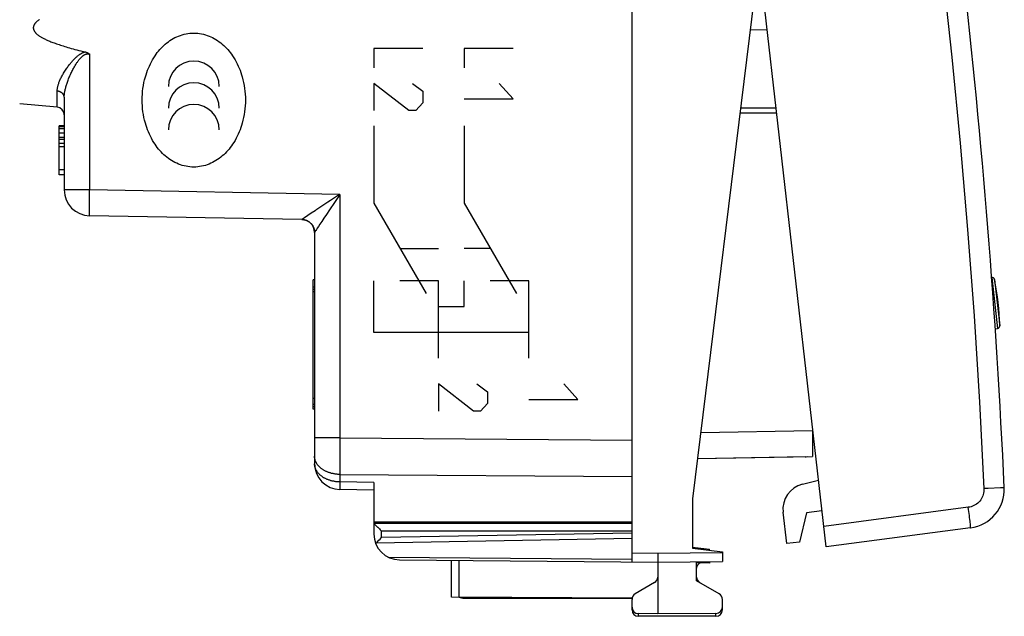
# Model space of a CAD drawing. Units: millimetres. Extents: x -19 to 139, y -24 to 48.
# Drawn here: x 101 to 139, y -24 to -1 of the extents above; entities that cross this region are included whole.
import ezdxf

# ---------------------------------------------------------------- set-up
doc = ezdxf.new("R2010")
doc.units = ezdxf.units.MM
doc.header["$LTSCALE"] = 16.335
for name, color, linetype in [('218', 7, 'CONTINUOUS'), ('268', 7, 'CONTINUOUS'), ('284', 7, 'CONTINUOUS'), ('ASSI', 7, 'CONTINUOUS'), ('DRAFT', 7, 'CONTINUOUS'), ('RACCORDO', 7, 'CONTINUOUS')]:
    doc.layers.add(name, color=color, linetype=linetype)

msp = doc.modelspace()

# ---------------------------------------------------------------- linework, layer by layer
at = {"layer": '218', "color": 7, "linetype": 'CONTINUOUS'}
for p, q in [((124.788, -17.672), (124.788, 17.672)), ((102.788, -4.394), (102.788, -7.983)), ((102.514, -4.776), (101.061, -4.649)), ((102.588, -7.4), (102.588, -5.5)), ((102.788, -5.5), (102.588, -5.5)), ((102.788, -5.54), (102.588, -5.54)), ((102.788, -5.621), (102.588, -5.621)), ((102.788, -5.783), (102.588, -5.783)), ((102.788, -5.945), (102.588, -5.945)), ((102.788, -6.026), (102.588, -6.026)), ((102.788, -6.187), (102.588, -6.187)), ((102.788, -6.309), (102.588, -6.309)), ((102.788, -7.198), (102.588, -7.198)), ((102.788, -7.4), (102.588, -7.4)), ((111.996, -9.127), (103.77, -8.983)), ((112.488, -9.626), (112.488, -18.588)), ((112.488, -11.47), (112.438, -11.47)), ((112.438, -16.47), (112.438, -11.47)), ((112.488, -11.753), (112.438, -11.753)), ((112.488, -11.839), (112.438, -11.839)), ((112.488, -11.933), (112.438, -11.933)), ((112.488, -16.067), (112.438, -16.067)), ((112.488, -16.299), (112.438, -16.299)), ((112.488, -16.383), (112.438, -16.383)), ((112.488, -16.47), (112.438, -16.47)), ((114.788, -19.318), (114.788, -20.85)), ((114.788, -19.611), (113.47, -19.588)), ((124.788, -20.85), (114.788, -20.85))]:
    msp.add_line(p, q, dxfattribs=at)
at = {"layer": '218', "color": 250, "linetype": 'CONTINUOUS'}
for p, q in [((114.788, -2.5), (114.788, -3.253)), ((116.688, -2.5), (114.788, -2.5)), ((120.188, -2.5), (118.288, -2.5)), ((118.288, -2.5), (118.288, -3.253)), ((103.77, -2.723), (103.77, -7.983)), ((102.514, -4.776), (102.514, -4.155)), ((116.145, -4.91), (114.788, -3.856)), ((114.788, -3.856), (114.788, -4.91)), ((116.28, -3.856), (116.688, -4.157)), ((116.688, -4.157), (116.688, -4.609)), ((120.188, -4.458), (119.645, -3.856)), ((118.288, -4.458), (120.188, -4.458)), ((116.416, -4.91), (116.145, -4.91)), ((116.688, -4.609), (116.416, -4.91)), ((114.788, -5.5), (114.788, -8.5)), ((118.288, -5.5), (118.288, -8.5)), ((103.77, -7.983), (102.788, -7.983)), ((103.769, -8.038), (103.77, -7.983)), ((113.47, -8.153), (103.77, -7.983)), ((103.764, -8.435), (103.765, -8.359)), ((103.765, -8.359), (103.766, -8.282)), ((103.766, -8.282), (103.767, -8.202)), ((103.767, -8.202), (103.768, -8.121)), ((103.768, -8.121), (103.769, -8.038)), ((113.47, -8.153), (113.47, -17.59)), ((103.763, -8.575), (103.764, -8.507)), ((103.763, -8.64), (103.763, -8.575)), ((103.763, -8.7), (103.763, -8.64)), ((103.763, -8.755), (103.763, -8.7)), ((103.763, -8.805), (103.763, -8.755)), ((103.764, -8.507), (103.764, -8.435)), ((112.729, -8.638), (112.54, -8.763)), ((113.001, -8.46), (112.729, -8.638)), ((113.061, -8.758), (112.947, -8.928)), ((113.1, -8.395), (113.001, -8.46)), ((113.257, -8.468), (113.061, -8.758)), ((114.788, -8.5), (116.808, -12)), ((118.288, -8.5), (120.308, -12)), ((103.764, -8.835), (103.763, -8.805)), ((103.764, -8.863), (103.764, -8.835)), ((103.764, -8.887), (103.764, -8.863)), ((103.765, -8.91), (103.764, -8.887)), ((103.765, -8.929), (103.765, -8.91)), ((111.996, -9.127), (111.996, -9.127)), ((112.022, -9.108), (112.013, -9.114)), ((112.033, -9.1), (112.022, -9.108)), ((112.055, -9.085), (112.033, -9.1)), ((112.093, -9.06), (112.055, -9.085)), ((112.359, -8.882), (112.093, -9.06)), ((112.848, -9.076), (112.764, -9.202)), ((112.947, -8.928), (112.848, -9.076)), ((112.557, -9.514), (112.531, -9.555)), ((112.593, -9.46), (112.557, -9.514)), ((112.638, -9.392), (112.593, -9.46)), ((112.694, -9.306), (112.638, -9.392)), ((112.764, -9.202), (112.694, -9.306)), ((112.511, -9.586), (112.504, -9.598)), ((112.52, -9.572), (112.511, -9.586)), ((112.531, -9.555), (112.52, -9.572)), ((115.798, -10.25), (117.288, -10.25)), ((119.298, -10.25), (118.288, -10.25)), ((114.788, -13.5), (114.788, -11.5)), ((117.288, -11.5), (115.788, -11.5)), ((117.288, -14.5), (117.288, -11.5)), ((118.288, -12.5), (118.288, -11.5)), ((120.788, -11.5), (119.288, -11.5)), ((120.788, -14.5), (120.788, -11.5)), ((117.288, -12.5), (118.288, -12.5)), ((120.788, -13.5), (114.788, -13.5)), ((118.645, -16.555), (117.288, -15.5)), ((117.288, -15.5), (117.288, -16.555)), ((118.78, -15.5), (119.188, -15.801)), ((122.688, -16.103), (122.145, -15.5)), ((119.188, -15.801), (119.188, -16.253)), ((119.188, -16.253), (118.916, -16.555)), ((120.788, -16.103), (122.688, -16.103)), ((118.916, -16.555), (118.645, -16.555)), ((113.47, -17.59), (112.488, -17.59)), ((113.47, -17.59), (113.469, -17.894)), ((113.469, -17.894), (113.469, -18.233)), ((113.47, -17.59), (124.788, -17.672)), ((113.469, -18.233), (113.469, -18.552)), ((113.469, -18.552), (113.469, -18.807)), ((113.469, -18.807), (113.47, -19.004)), ((113.47, -19.004), (124.788, -19.086)), ((113.47, -19.004), (113.47, -19.295)), ((113.47, -19.335), (113.469, -19.439)), ((113.469, -19.439), (113.469, -19.506)), ((114.788, -19.318), (113.47, -19.295)), ((113.47, -19.295), (113.47, -19.335)), ((113.469, -19.506), (113.469, -19.537)), ((113.469, -19.537), (113.469, -19.554)), ((113.469, -19.554), (113.469, -19.567))]:
    msp.add_line(p, q, dxfattribs=at)
at = {"layer": '218', "color": 7, "linetype": 'CONTINUOUS'}
for points in [[(101.831, -1.38), (101.812, -1.393), (101.793, -1.406), (101.776, -1.419), (101.759, -1.431), (101.744, -1.444), (101.729, -1.456), (101.716, -1.468), (101.703, -1.48), (101.691, -1.492), (101.679, -1.504), (101.669, -1.515), (101.66, -1.527), (101.651, -1.538), (101.643, -1.548), (101.635, -1.559), (101.629, -1.569), (101.623, -1.579), (101.617, -1.589), (101.612, -1.599), (101.608, -1.609), (101.604, -1.618), (101.601, -1.627), (101.598, -1.636), (101.595, -1.645), (101.593, -1.653), (101.591, -1.662), (101.59, -1.671), (101.589, -1.679), (101.588, -1.687), (101.588, -1.696), (101.588, -1.704), (101.588, -1.713), (101.589, -1.721), (101.59, -1.73), (101.591, -1.738), (101.593, -1.747), (101.595, -1.756), (101.598, -1.764), (101.601, -1.773), (101.604, -1.782), (101.608, -1.792), (101.612, -1.801), (101.617, -1.811), (101.623, -1.821), (101.629, -1.831), (101.635, -1.841), (101.643, -1.852), (101.651, -1.863), (101.66, -1.874), (101.669, -1.885), (101.68, -1.896), (101.691, -1.908), (101.703, -1.92), (101.716, -1.932), (101.73, -1.944), (101.744, -1.957), (101.76, -1.969), (101.777, -1.982), (101.794, -1.995), (101.813, -2.008), (101.832, -2.021), (101.853, -2.034), (101.875, -2.048), (101.897, -2.061), (101.921, -2.075), (101.946, -2.089), (101.973, -2.103), (102, -2.117), (102.029, -2.132), (102.059, -2.146), (102.09, -2.161), (102.123, -2.176), (102.157, -2.191), (102.193, -2.206), (102.23, -2.222), (102.269, -2.238), (102.309, -2.253), (102.35, -2.269), (102.394, -2.286), (102.439, -2.302), (102.486, -2.319), (102.534, -2.335), (102.585, -2.352), (102.637, -2.37), (102.692, -2.387), (102.748, -2.405), (102.807, -2.423), (102.867, -2.441), (102.93, -2.459), (102.994, -2.478), (103.061, -2.496), (103.131, -2.515), (103.203, -2.535), (103.277, -2.554), (103.354, -2.574), (103.434, -2.594), (103.516, -2.614), (103.601, -2.635)], [(103.601, -2.635), (103.614, -2.638), (103.626, -2.642), (103.639, -2.646), (103.651, -2.651), (103.663, -2.656), (103.675, -2.661), (103.687, -2.666), (103.698, -2.672), (103.709, -2.679), (103.72, -2.686), (103.731, -2.693), (103.741, -2.7), (103.751, -2.707), (103.761, -2.715), (103.77, -2.723)]]:
    msp.add_lwpolyline(points, dxfattribs=at)
at = {"layer": '218', "color": 250, "linetype": 'CONTINUOUS'}
for points in [[(107.808, -7.097), (107.732, -7.095), (107.657, -7.089), (107.582, -7.079), (107.507, -7.066), (107.433, -7.05), (107.36, -7.03), (107.288, -7.007), (107.217, -6.98), (107.148, -6.951), (107.079, -6.918), (107.013, -6.883), (106.948, -6.844), (106.884, -6.803), (106.822, -6.76), (106.762, -6.714), (106.704, -6.666), (106.648, -6.616), (106.593, -6.564), (106.54, -6.509), (106.49, -6.453), (106.441, -6.396), (106.394, -6.337), (106.349, -6.276), (106.305, -6.214), (106.256, -6.138), (106.209, -6.061), (106.165, -5.982), (106.124, -5.901), (106.085, -5.819), (106.049, -5.736), (106.015, -5.652), (105.984, -5.567), (105.956, -5.481), (105.93, -5.394), (105.902, -5.285), (105.877, -5.174), (105.856, -5.063), (105.839, -4.951), (105.825, -4.839), (105.816, -4.726), (105.81, -4.613), (105.808, -4.5), (105.81, -4.387), (105.816, -4.274), (105.825, -4.161), (105.839, -4.049), (105.856, -3.937), (105.877, -3.826), (105.902, -3.715), (105.93, -3.606), (105.956, -3.519), (105.984, -3.433), (106.015, -3.348), (106.049, -3.264), (106.085, -3.181), (106.124, -3.099), (106.165, -3.018), (106.209, -2.939), (106.256, -2.862), (106.305, -2.786), (106.349, -2.724), (106.394, -2.663), (106.441, -2.604), (106.49, -2.547), (106.54, -2.491), (106.593, -2.436), (106.648, -2.384), (106.704, -2.334), (106.762, -2.286), (106.822, -2.24), (106.884, -2.197), (106.948, -2.156), (107.013, -2.117), (107.079, -2.082), (107.148, -2.049), (107.217, -2.02), (107.288, -1.993), (107.36, -1.97), (107.433, -1.95), (107.507, -1.934), (107.582, -1.921), (107.657, -1.911), (107.732, -1.905), (107.808, -1.903)], [(107.808, -1.903), (107.883, -1.905), (107.958, -1.911), (108.033, -1.921), (108.108, -1.934), (108.182, -1.95), (108.255, -1.97), (108.327, -1.993), (108.398, -2.02), (108.467, -2.049), (108.536, -2.082), (108.602, -2.117), (108.668, -2.156), (108.731, -2.197), (108.793, -2.24), (108.853, -2.286), (108.911, -2.334), (108.967, -2.384), (109.022, -2.436), (109.075, -2.491), (109.125, -2.547), (109.174, -2.604), (109.221, -2.663), (109.266, -2.724), (109.31, -2.786), (109.359, -2.862), (109.406, -2.939), (109.45, -3.018), (109.491, -3.099), (109.53, -3.181), (109.566, -3.264), (109.6, -3.348), (109.631, -3.433), (109.659, -3.519), (109.685, -3.606), (109.713, -3.715), (109.738, -3.826), (109.759, -3.937), (109.776, -4.049), (109.79, -4.161), (109.799, -4.274), (109.805, -4.387), (109.807, -4.5), (109.805, -4.613), (109.799, -4.726), (109.79, -4.839), (109.776, -4.951), (109.759, -5.063), (109.738, -5.174), (109.713, -5.285), (109.685, -5.394), (109.659, -5.481), (109.631, -5.567), (109.6, -5.652), (109.566, -5.736), (109.53, -5.819), (109.491, -5.901), (109.45, -5.982), (109.406, -6.061), (109.359, -6.138), (109.31, -6.214), (109.266, -6.276), (109.221, -6.337), (109.174, -6.396), (109.125, -6.453), (109.075, -6.509), (109.022, -6.564), (108.967, -6.616), (108.911, -6.666), (108.853, -6.714), (108.793, -6.76), (108.731, -6.803), (108.668, -6.844), (108.602, -6.883), (108.536, -6.918), (108.467, -6.951), (108.398, -6.98), (108.327, -7.007), (108.255, -7.03), (108.182, -7.05), (108.108, -7.066), (108.033, -7.079), (107.958, -7.089), (107.883, -7.095), (107.808, -7.097)], [(102.514, -4.155), (102.514, -4.133), (102.515, -4.111), (102.517, -4.088), (102.52, -4.065), (102.523, -4.041), (102.528, -4.016), (102.533, -3.991), (102.539, -3.965), (102.546, -3.938), (102.553, -3.911), (102.562, -3.883), (102.572, -3.854), (102.582, -3.825), (102.593, -3.795), (102.606, -3.764), (102.619, -3.732), (102.634, -3.7), (102.649, -3.667), (102.665, -3.633), (102.683, -3.599), (102.701, -3.564), (102.721, -3.528), (102.741, -3.492), (102.763, -3.455), (102.786, -3.418), (102.81, -3.38), (102.834, -3.342), (102.858, -3.306), (102.883, -3.269), (102.908, -3.234), (102.932, -3.201), (102.956, -3.169), (102.98, -3.138), (103.003, -3.108), (103.026, -3.08), (103.048, -3.052), (103.07, -3.026), (103.092, -3.002), (103.113, -2.978), (103.134, -2.955), (103.154, -2.933), (103.175, -2.913), (103.194, -2.893), (103.214, -2.874), (103.233, -2.855), (103.252, -2.838), (103.271, -2.821), (103.289, -2.805), (103.308, -2.791), (103.325, -2.776), (103.343, -2.763), (103.36, -2.751), (103.376, -2.739), (103.393, -2.728), (103.409, -2.717), (103.425, -2.708), (103.44, -2.699), (103.455, -2.69), (103.47, -2.683), (103.485, -2.675), (103.499, -2.669), (103.513, -2.663), (103.526, -2.658), (103.539, -2.653), (103.552, -2.648), (103.565, -2.644), (103.577, -2.641), (103.589, -2.638), (103.601, -2.635)], [(102.788, -4.394), (102.788, -4.369), (102.789, -4.344), (102.79, -4.318), (102.792, -4.292), (102.795, -4.265), (102.799, -4.237), (102.803, -4.208), (102.808, -4.179), (102.813, -4.149), (102.82, -4.118), (102.827, -4.086), (102.834, -4.053), (102.843, -4.02), (102.852, -3.986), (102.862, -3.951), (102.873, -3.915), (102.885, -3.878), (102.897, -3.841), (102.911, -3.802), (102.925, -3.763), (102.94, -3.723), (102.956, -3.683), (102.972, -3.642), (102.99, -3.6), (103.008, -3.557), (103.027, -3.515), (103.047, -3.473), (103.066, -3.432), (103.086, -3.392), (103.105, -3.354), (103.124, -3.317), (103.143, -3.282), (103.161, -3.248), (103.179, -3.216), (103.197, -3.185), (103.214, -3.156), (103.231, -3.128), (103.248, -3.101), (103.264, -3.075), (103.281, -3.051), (103.296, -3.027), (103.312, -3.005), (103.327, -2.984), (103.343, -2.963), (103.358, -2.944), (103.372, -2.925), (103.387, -2.907), (103.401, -2.891), (103.415, -2.875), (103.429, -2.86), (103.442, -2.847), (103.455, -2.834), (103.468, -2.821), (103.481, -2.81), (103.493, -2.799), (103.505, -2.789), (103.517, -2.78), (103.529, -2.772), (103.54, -2.764), (103.551, -2.757), (103.562, -2.751), (103.572, -2.745), (103.582, -2.74), (103.592, -2.735), (103.602, -2.731), (103.612, -2.727), (103.621, -2.724), (103.63, -2.721), (103.64, -2.719), (103.649, -2.717), (103.658, -2.715), (103.667, -2.714), (103.676, -2.713), (103.685, -2.712), (103.694, -2.712), (103.702, -2.712), (103.711, -2.712), (103.719, -2.713), (103.728, -2.714), (103.737, -2.715), (103.745, -2.717), (103.753, -2.719), (103.762, -2.721), (103.77, -2.723)], [(102.788, -4.394), (102.787, -4.385), (102.787, -4.375), (102.786, -4.366), (102.784, -4.357), (102.782, -4.348), (102.78, -4.339), (102.777, -4.331), (102.774, -4.322), (102.77, -4.313), (102.766, -4.305), (102.762, -4.296), (102.757, -4.288), (102.752, -4.28), (102.746, -4.272), (102.74, -4.264), (102.734, -4.257), (102.727, -4.249), (102.72, -4.242), (102.713, -4.235), (102.705, -4.229), (102.697, -4.222), (102.688, -4.216), (102.68, -4.21), (102.671, -4.204), (102.662, -4.199), (102.652, -4.194), (102.643, -4.189), (102.633, -4.184), (102.623, -4.18), (102.612, -4.176), (102.602, -4.172), (102.591, -4.169), (102.581, -4.166), (102.57, -4.163), (102.559, -4.161), (102.548, -4.159), (102.536, -4.157), (102.525, -4.156), (102.514, -4.155)], [(113.47, -8.153), (113.416, -8.188), (113.1, -8.395)], [(113.47, -8.153), (113.398, -8.259), (113.362, -8.312), (113.257, -8.468)], [(112.54, -8.763), (112.506, -8.785), (112.359, -8.882)], [(103.77, -8.983), (103.77, -8.983), (103.769, -8.982), (103.769, -8.98), (103.768, -8.977), (103.768, -8.974), (103.767, -8.969), (103.767, -8.965), (103.767, -8.959), (103.766, -8.952), (103.766, -8.945), (103.766, -8.937), (103.765, -8.929)], [(112.013, -9.114), (112.009, -9.117), (112.006, -9.119), (112.003, -9.121), (112.001, -9.123), (111.999, -9.124), (111.998, -9.125), (111.997, -9.126), (111.996, -9.127)], [(111.996, -9.127), (112.013, -9.127), (112.029, -9.128), (112.045, -9.13), (112.061, -9.132), (112.077, -9.135), (112.093, -9.138), (112.108, -9.141), (112.124, -9.146), (112.14, -9.15), (112.155, -9.155), (112.17, -9.161), (112.185, -9.167), (112.2, -9.174), (112.214, -9.181), (112.229, -9.188), (112.243, -9.196), (112.256, -9.205), (112.27, -9.214), (112.283, -9.223), (112.296, -9.233), (112.309, -9.243), (112.321, -9.254), (112.333, -9.265), (112.344, -9.276), (112.355, -9.288), (112.366, -9.3), (112.376, -9.312), (112.386, -9.325), (112.396, -9.338), (112.405, -9.351), (112.414, -9.365), (112.422, -9.379), (112.43, -9.393), (112.437, -9.408), (112.444, -9.422), (112.45, -9.437), (112.456, -9.452), (112.462, -9.467), (112.466, -9.483), (112.471, -9.498), (112.475, -9.514), (112.478, -9.53), (112.481, -9.546), (112.483, -9.562), (112.485, -9.578), (112.486, -9.594), (112.487, -9.61), (112.488, -9.626)], [(112.504, -9.598), (112.501, -9.603), (112.498, -9.608), (112.495, -9.612), (112.493, -9.615), (112.492, -9.618), (112.49, -9.621), (112.489, -9.623), (112.488, -9.625), (112.488, -9.626), (112.488, -9.626)], [(113.47, -19.004), (113.443, -19.003), (113.416, -19.002), (113.388, -19.001), (113.361, -18.998), (113.334, -18.996), (113.308, -18.992), (113.281, -18.989), (113.254, -18.984), (113.228, -18.98), (113.202, -18.974), (113.176, -18.969), (113.15, -18.962), (113.124, -18.956), (113.099, -18.948), (113.074, -18.941), (113.049, -18.933), (113.025, -18.924), (113.001, -18.915), (112.977, -18.905), (112.954, -18.895), (112.931, -18.885), (112.909, -18.874), (112.887, -18.862), (112.865, -18.85), (112.844, -18.838), (112.824, -18.826), (112.804, -18.813), (112.784, -18.799), (112.765, -18.786), (112.746, -18.771), (112.728, -18.757), (112.711, -18.742), (112.694, -18.727), (112.678, -18.712), (112.662, -18.696), (112.647, -18.68), (112.632, -18.663), (112.619, -18.647), (112.605, -18.63), (112.593, -18.613), (112.581, -18.596), (112.57, -18.578), (112.559, -18.56), (112.55, -18.542), (112.541, -18.524), (112.532, -18.506), (112.524, -18.487), (112.517, -18.469), (112.511, -18.45), (112.506, -18.431), (112.501, -18.412), (112.497, -18.393), (112.493, -18.374), (112.491, -18.355), (112.489, -18.335), (112.488, -18.316), (112.488, -18.297)], [(113.47, -19.295), (113.443, -19.295), (113.416, -19.293), (113.388, -19.292), (113.361, -19.29), (113.334, -19.287), (113.307, -19.284), (113.281, -19.28), (113.254, -19.276), (113.228, -19.271), (113.201, -19.266), (113.175, -19.26), (113.15, -19.254), (113.124, -19.247), (113.099, -19.24), (113.074, -19.232), (113.049, -19.224), (113.025, -19.215), (113.001, -19.206), (112.977, -19.196), (112.954, -19.186), (112.931, -19.176), (112.909, -19.165), (112.887, -19.153), (112.865, -19.142), (112.844, -19.129), (112.823, -19.117), (112.803, -19.104), (112.784, -19.09), (112.764, -19.077), (112.746, -19.062), (112.728, -19.048), (112.71, -19.033), (112.694, -19.018), (112.677, -19.003), (112.662, -18.987), (112.647, -18.971), (112.632, -18.954), (112.618, -18.938), (112.605, -18.921), (112.593, -18.904), (112.581, -18.886), (112.57, -18.869), (112.559, -18.851), (112.549, -18.833), (112.54, -18.815), (112.532, -18.796), (112.524, -18.778), (112.517, -18.759), (112.511, -18.74), (112.506, -18.722), (112.501, -18.703), (112.497, -18.683), (112.493, -18.664), (112.491, -18.645), (112.489, -18.626), (112.488, -18.607), (112.488, -18.588)], [(113.469, -19.567), (113.469, -19.573), (113.469, -19.577), (113.469, -19.581), (113.47, -19.584), (113.47, -19.586), (113.47, -19.588), (113.47, -19.588)]]:
    msp.add_lwpolyline(points, dxfattribs=at)
at = {"layer": '218', "color": 7, "linetype": 'CONTINUOUS'}
for centre, radius, start, end in [((102.488, -5.075), 0.3, 0, 85), ((103.788, -7.983), 1, 180, 269), ((111.988, -9.627), 0.5, 0, 89), ((113.488, -18.588), 1, 180, 269)]:
    msp.add_arc(centre, radius, start, end, dxfattribs=at)
at = {"layer": '218', "color": 250, "linetype": 'CONTINUOUS'}
for centre in [(107.808, -3.972), (107.808, -4.813), (107.808, -5.654)]:
    msp.add_ellipse(centre, major_axis=(0, 0.984), ratio=0.999695, start_param=-1.570796, end_param=1.570796, dxfattribs=at)
at = {"layer": '268', "color": 7, "linetype": 'CONTINUOUS'}
for p, q in [((124.788, -22.391), (124.788, 22.391)), ((129.588, 0), (127.138, -19.954)), ((129.369, -1.783), (130.022, -1.772)), ((128.974, -5), (130.39, -5)), ((131.788, -17.304), (131.788, -18.304)), ((127.331, -18.382), (131.788, -18.304)), ((127.138, -19.954), (127.138, -21.859)), ((114.788, -20.85), (114.788, -21.313)), ((124.788, -20.9), (114.788, -20.9)), ((114.796, -20.909), (114.799, -20.913)), ((114.823, -20.938), (114.918, -21.035)), ((114.999, -21.117), (115.027, -21.145)), ((115.027, -21.145), (115.082, -21.2)), ((114.91, -21.622), (114.979, -21.55)), ((114.979, -21.55), (115.023, -21.506)), ((125.788, -22.05), (125.788, -24.4)), ((127.138, -21.859), (128.288, -22)), ((128.288, -22), (128.288, -22.378)), ((115.779, -22.313), (125.788, -22.4)), ((117.788, -23.753), (117.788, -22.33)), ((125.788, -22.4), (128.288, -22.378)), ((127.288, -23.123), (127.288, -22.387)), ((125.663, -23.195), (124.913, -23.628)), ((128.163, -23.628), (127.288, -23.123)), ((124.793, -23.794), (117.788, -23.753)), ((124.788, -24.146), (124.788, -23.844)), ((128.288, -24.137), (128.288, -23.844)), ((125.788, -24.4), (125.036, -24.396)), ((128.039, -24.387), (125.788, -24.4))]:
    msp.add_line(p, q, dxfattribs=at)
at = {"layer": '268', "color": 250, "linetype": 'CONTINUOUS'}
for p, q in [((128.998, -4.8), (130.367, -4.8)), ((127.454, -17.38), (131.788, -17.304)), ((115.085, -20.85), (115.085, -20.9)), ((124.788, -21.2), (115.082, -21.2)), ((115.082, -21.445), (115.082, -21.2)), ((124.788, -21.276), (115.082, -21.445)), ((124.788, -21.488), (114.872, -21.661)), ((124.788, -22.041), (125.788, -22.05)), ((125.788, -22.05), (128.288, -22.028)), ((124.788, -22.303), (115.37, -22.221)), ((118.086, -23.755), (118.086, -22.333))]:
    msp.add_line(p, q, dxfattribs=at)
at = {"layer": '268', "color": 7, "linetype": 'CONTINUOUS'}
for points in [[(114.788, -20.9), (114.788, -20.901), (114.789, -20.902), (114.791, -20.904), (114.796, -20.909)], [(114.799, -20.913), (114.807, -20.922), (114.823, -20.938)], [(114.918, -21.035), (114.927, -21.044), (114.936, -21.053), (114.999, -21.117)], [(114.872, -21.661), (114.869, -21.664), (114.866, -21.667), (114.864, -21.669), (114.861, -21.672), (114.859, -21.675), (114.857, -21.678)], [(114.872, -21.661), (114.884, -21.648), (114.91, -21.622)], [(115.023, -21.506), (115.067, -21.46), (115.082, -21.445)]]:
    msp.add_lwpolyline(points, dxfattribs=at)
for centre, radius, start, end in [((115.788, -21.313), 1, 180, 269.5), ((125.538, -22.978), 0.25, 300, 360), ((125.038, -23.844), 0.25, 120, 180), ((128.038, -23.844), 0.25, 0, 60), ((125.038, -24.146), 0.25, 180, 269.6667), ((128.038, -24.137), 0.25, 270.3333, 360)]:
    msp.add_arc(centre, radius, start, end, dxfattribs=at)
at = {"layer": '284', "color": 7, "linetype": 'CONTINUOUS'}
for p, q in [((131.394, -19.381), (132.011, -19.228)), ((130.781, -21.683), (130.642, -20.465)), ((131.551, -20.488), (131.278, -21.626)), ((132.147, -20.42), (131.551, -20.488)), ((131.278, -21.626), (130.781, -21.683))]:
    msp.add_line(p, q, dxfattribs=at)
msp.add_arc((131.636, -20.352), 1, 104, 186.5, dxfattribs=at)
at = {"layer": 'ASSI', "color": 7, "linetype": 'CONTINUOUS'}
for p, q in [((132.305, -21.811), (127.404, 21.211)), ((137.91, -21.073), (132.305, -21.811))]:
    msp.add_line(p, q, dxfattribs=at)
at = {"layer": 'ASSI', "color": 250, "linetype": 'CONTINUOUS'}
for p, q in [((138.591, -19.544), (138.427, -19.552)), ((139.063, -19.523), (138.591, -19.544)), ((137.819, -20.278), (132.215, -21.016))]:
    msp.add_line(p, q, dxfattribs=at)
for points in [[(133.877, 20.387), (134.461, 17.085), (135.008, 13.778), (135.517, 10.465), (135.99, 7.147), (136.425, 3.822), (136.823, 0.494), (137.184, -2.839), (137.508, -6.176), (137.794, -9.515), (138.042, -12.858), (138.253, -16.203), (138.427, -19.552)], [(138.427, -19.552), (138.427, -19.61), (138.423, -19.667), (138.414, -19.724), (138.4, -19.78), (138.381, -19.835), (138.359, -19.888), (138.331, -19.939), (138.3, -19.988), (138.265, -20.034), (138.226, -20.076), (138.183, -20.116), (138.138, -20.152), (138.09, -20.183), (138.039, -20.211), (137.986, -20.235), (137.932, -20.254), (137.877, -20.268), (137.819, -20.278)], [(139.212, -19.517), (139.208, -19.517), (139.195, -19.517), (139.063, -19.523)], [(137.91, -21.073), (137.911, -21.068), (137.91, -21.055), (137.909, -21.034), (137.906, -21.004), (137.903, -20.966), (137.898, -20.92), (137.892, -20.868), (137.886, -20.809), (137.878, -20.745), (137.87, -20.675), (137.861, -20.601), (137.851, -20.523), (137.841, -20.443), (137.83, -20.361), (137.819, -20.278)]]:
    msp.add_lwpolyline(points, dxfattribs=at)
at = {"layer": 'ASSI', "color": 7, "linetype": 'CONTINUOUS'}
for centre, radius, start, end in [((-160.467, -33.378), 300, 2.64829, 10.35171), ((137.714, -19.586), 1.5, 277.5, 2.6483)]:
    msp.add_arc(centre, radius, start, end, dxfattribs=at)
at = {"layer": 'DRAFT', "color": 7, "linetype": 'CONTINUOUS'}
msp.add_line((127.138, -21.825), (127.788, -21.905), dxfattribs=at)
at = {"layer": 'RACCORDO', "color": 7, "linetype": 'CONTINUOUS'}
for p, q in [((132.305, -21.811), (127.404, 21.211)), ((138.864, -13.358), (138.95, -13.348)), ((131.493, -18.324), (127.329, -18.397)), ((137.91, -21.073), (132.305, -21.811)), ((127.788, -21.935), (127.788, -21.905)), ((127.788, -22.435), (127.442, -22.429)), ((127.788, -22.383), (127.788, -22.435)), ((118.288, -23.8), (124.788, -23.8)), ((124.788, -24.25), (124.788, -24.146)), ((128.288, -24.25), (128.288, -24.137)), ((128.038, -24.5), (125.038, -24.5))]:
    msp.add_line(p, q, dxfattribs=at)
at = {"layer": 'RACCORDO', "color": 250, "linetype": 'CONTINUOUS'}
for p, q in [((138.725, -11.373), (138.95, -13.348)), ((138.834, -11.452), (139.038, -13.247)), ((138.591, -19.544), (138.427, -19.552)), ((139.063, -19.523), (138.591, -19.544)), ((137.819, -20.278), (132.215, -21.016)), ((127.788, -21.935), (127.75, -21.934)), ((124.788, -24.25), (124.81, -24.25)), ((125.038, -24.5), (125.038, -24.396)), ((128.038, -24.5), (128.038, -24.387)), ((128.26, -24.25), (128.288, -24.25))]:
    msp.add_line(p, q, dxfattribs=at)
for points in [[(133.877, 20.387), (134.461, 17.085), (135.008, 13.778), (135.517, 10.465), (135.99, 7.147), (136.425, 3.822), (136.823, 0.494), (137.184, -2.839), (137.508, -6.176), (137.794, -9.515), (138.042, -12.858), (138.253, -16.203), (138.427, -19.552)], [(131.494, -18.309), (131.494, -18.313), (131.493, -18.321), (131.493, -18.324)], [(138.427, -19.552), (138.427, -19.61), (138.423, -19.667), (138.414, -19.724), (138.4, -19.78), (138.381, -19.835), (138.359, -19.888), (138.331, -19.939), (138.3, -19.988), (138.265, -20.034), (138.226, -20.076), (138.183, -20.116), (138.138, -20.152), (138.09, -20.183), (138.039, -20.211), (137.986, -20.235), (137.932, -20.254), (137.877, -20.268), (137.819, -20.278)], [(139.212, -19.517), (139.208, -19.517), (139.195, -19.517), (139.063, -19.523)], [(137.91, -21.073), (137.911, -21.068), (137.91, -21.055), (137.909, -21.034), (137.906, -21.004), (137.903, -20.966), (137.898, -20.92), (137.892, -20.868), (137.886, -20.809), (137.878, -20.745), (137.87, -20.675), (137.861, -20.601), (137.851, -20.523), (137.841, -20.443), (137.83, -20.361), (137.819, -20.278)], [(127.335, -22.432), (127.3, -22.433), (127.288, -22.433)], [(127.442, -22.429), (127.432, -22.429), (127.421, -22.429), (127.409, -22.429), (127.396, -22.429), (127.382, -22.43), (127.335, -22.432)], [(127.442, -22.429), (127.443, -22.426), (127.444, -22.418), (127.445, -22.404), (127.447, -22.386), (127.447, -22.386)]]:
    msp.add_lwpolyline(points, dxfattribs=at)
at = {"layer": 'RACCORDO', "color": 7, "linetype": 'CONTINUOUS'}
for centre, radius, start, end in [((-160.467, -33.378), 300, 2.64829, 10.35171), ((138.736, -11.472), 0.1, 11.6806, 96.2), ((129.041, -13.477), 10, 1.3194, 11.6806), ((138.938, -13.249), 0.1, 276.8, 1.3194), ((131.488, -18.024), 0.3, 271, 288.7404), ((137.714, -19.586), 1.5, 277.5, 2.6483), ((127.488, -22.63), 0.2, 88.9992, 180), ((127.538, -22.978), 0.25, 180, 240), ((118.288, -23.3), 0.5, 246.0986, 270), ((125.038, -24.25), 0.25, 180, 270), ((128.038, -24.25), 0.25, 270, 360)]:
    msp.add_arc(centre, radius, start, end, dxfattribs=at)

doc.saveas('drawing.dxf')
